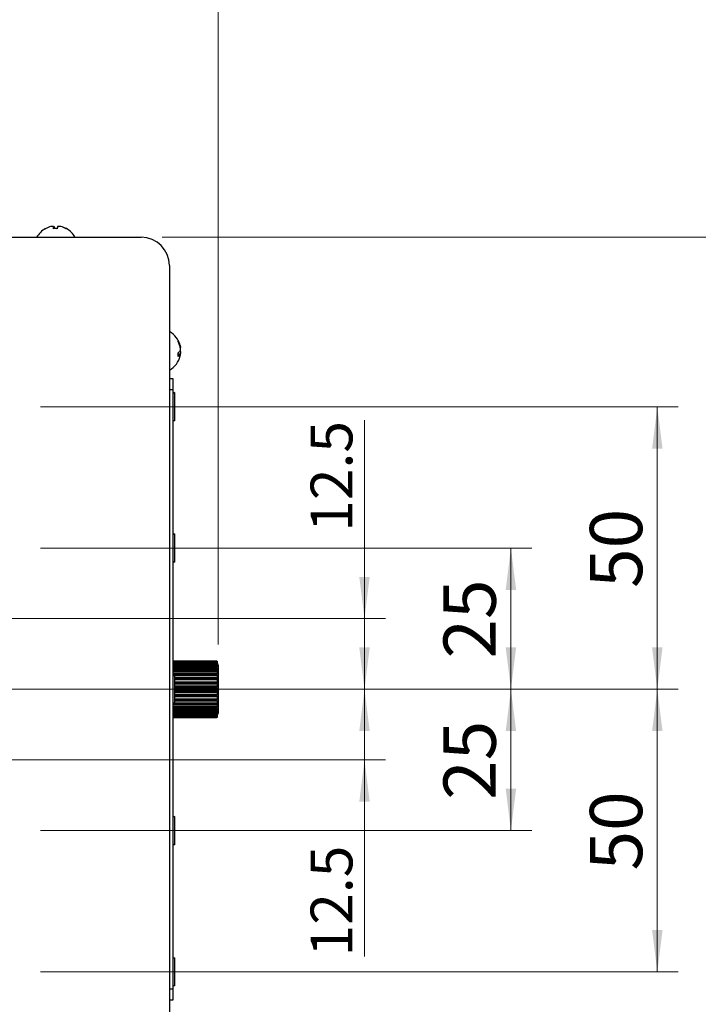
# Model space of a CAD drawing. Units: millimetres. Extents: x 5 to 289, y 4 to 204.
# Drawn here: x 88 to 121, y 90 to 137 of the extents above; entities that cross this region are included whole.
import ezdxf

# ---------------------------------------------------------------- set-up
doc = ezdxf.new("R2010")
doc.units = ezdxf.units.MM
doc.linetypes.add('CENTERX2', pattern=[20.32, 12.7, -2.54, 2.54, -2.54])
doc.layers.add('SLD-0', color=7, linetype='Continuous', lineweight=15)
doc.styles.add('SLDTEXTSTYLE0', font='TXT', dxfattribs={"width": 0.605})
doc.dimstyles.new('SLDDIMSTYLE0', dxfattribs={"dimtxt": 2, "dimasz": 2, "dimexe": 0, "dimexo": 0.0625, "dimgap": 0.5, "dimtad": 1, "dimlfac": 3.7, "dimrnd": 1e-09, "dimzin": 12, "dimdsep": 46, "dimtxsty": 'SLDTEXTSTYLE0', "dimsah": 1, "dimcen": 0.09, "dimadec": 0, "dimazin": 3, "dimtfac": 1, "dimtmove": 0, "dimatfit": 0, "dimfxl": 1, "dimfrac": 2, "dimtolj": 1, "dimtzin": 12, "dimarcsym": 0})
doc.dimstyles.new('SLDDIMSTYLE1', dxfattribs={"dimtxt": 2.5, "dimasz": 2, "dimexe": 0, "dimexo": 0.0625, "dimtad": 1, "dimlfac": 3.7, "dimrnd": 1e-09, "dimzin": 12, "dimdsep": 46, "dimtxsty": 'SLDTEXTSTYLE0', "dimsah": 1, "dimcen": 0.09, "dimadec": 0, "dimazin": 3, "dimtfac": 1, "dimtofl": 0, "dimtmove": 0, "dimatfit": 3, "dimfxl": 1, "dimfrac": 2, "dimtolj": 1, "dimtzin": 12, "dimarcsym": 0})
doc.dimstyles.new('SLDDIMSTYLE2', dxfattribs={"dimtxt": 2.5, "dimasz": 2, "dimexe": 0, "dimexo": 0.0625, "dimtad": 0, "dimtih": 1, "dimtoh": 1, "dimlfac": 3.7, "dimrnd": 1e-09, "dimzin": 12, "dimdsep": 46, "dimtxsty": 'SLDTEXTSTYLE0', "dimsah": 1, "dimcen": 0, "dimadec": 0, "dimazin": 3, "dimtfac": 1, "dimtofl": 0, "dimtmove": 0, "dimatfit": 3, "dimfxl": 1, "dimfrac": 2, "dimtolj": 1, "dimtzin": 12, "dimarcsym": 0})
doc.dimstyles.new('SLDDIMSTYLE3', dxfattribs={"dimtxt": 2.5, "dimasz": 2, "dimexe": 0, "dimexo": 0.0625, "dimtad": 1, "dimdec": 1, "dimlfac": 3.7, "dimrnd": 1e-09, "dimzin": 12, "dimdsep": 46, "dimtxsty": 'SLDTEXTSTYLE0', "dimsah": 1, "dimcen": 0.09, "dimadec": 0, "dimazin": 3, "dimtfac": 1, "dimtdec": 1, "dimtofl": 0, "dimtmove": 0, "dimatfit": 3, "dimfxl": 1, "dimfrac": 2, "dimtolj": 1, "dimtzin": 12, "dimarcsym": 0})

# ---------------------------------------------------------------- blocks, each defined once
blk = doc.blocks.new('_D_6')
at = {"layer": 'SLD-0', "color": 7}
for p, q in [((104.632, 108.02), (104.632, 117.521)), ((78.78, 108.02), (105.632, 108.02)), ((104.632, 108.02), (104.632, 104.641)), ((89.145, 104.641), (105.632, 104.641)), ((104.632, 104.641), (104.632, 101.641))]:
    blk.add_line(p, q, dxfattribs=at)
for points in [[(104.632, 108.02), (104.882, 110.02), (104.382, 110.02)], [(104.632, 104.641), (104.382, 102.641), (104.882, 102.641)]]:
    blk.add_solid(points, dxfattribs=at)
at = {"layer": 'SLD-0', "color": 7, "insert": (102.054, 112.174), "char_height": 2, "attachment_point": 1, "rotation": 90, "style": 'SLDTEXTSTYLE0'}
blk.add_mtext('12.5', dxfattribs=at)
blk = doc.blocks.new('_D_7')
at = {"layer": 'SLD-0', "color": 7}
for p, q in [((104.632, 104.641), (104.632, 107.641)), ((89.145, 104.641), (105.632, 104.641)), ((104.632, 104.641), (104.632, 101.263)), ((78.78, 101.263), (105.632, 101.263)), ((104.632, 101.263), (104.632, 91.862))]:
    blk.add_line(p, q, dxfattribs=at)
for points in [[(104.632, 104.641), (104.882, 106.641), (104.382, 106.641)], [(104.632, 101.263), (104.382, 99.263), (104.882, 99.263)]]:
    blk.add_solid(points, dxfattribs=at)
at = {"layer": 'SLD-0', "color": 7, "insert": (102.054, 91.862), "char_height": 2, "attachment_point": 1, "rotation": 90, "style": 'SLDTEXTSTYLE0'}
blk.add_mtext('12.5', dxfattribs=at)
blk = doc.blocks.new('_D_8')
at = {"layer": 'SLD-0', "color": 7}
for p, q in [((89.145, 104.641), (112.632, 104.641)), ((111.632, 104.641), (111.632, 97.884)), ((89.145, 97.884), (112.632, 97.884))]:
    blk.add_line(p, q, dxfattribs=at)
for points in [[(111.632, 104.641), (111.382, 102.641), (111.882, 102.641)], [(111.632, 97.884), (111.882, 99.884), (111.382, 99.884)]]:
    blk.add_solid(points, dxfattribs=at)
at = {"layer": 'SLD-0', "color": 7, "insert": (108.409, 99.353), "char_height": 2.5, "attachment_point": 1, "rotation": 90, "style": 'SLDTEXTSTYLE0'}
blk.add_mtext('25', dxfattribs=at)
blk = doc.blocks.new('_D_9')
at = {"layer": 'SLD-0', "color": 7}
for p, q in [((89.145, 111.398), (112.632, 111.398)), ((111.632, 104.641), (111.632, 111.398)), ((89.145, 104.641), (112.632, 104.641))]:
    blk.add_line(p, q, dxfattribs=at)
for points in [[(111.632, 111.398), (111.382, 109.398), (111.882, 109.398)], [(111.632, 104.641), (111.882, 106.641), (111.382, 106.641)]]:
    blk.add_solid(points, dxfattribs=at)
at = {"layer": 'SLD-0', "color": 7, "insert": (108.409, 106.11), "char_height": 2.5, "attachment_point": 1, "rotation": 90, "style": 'SLDTEXTSTYLE0'}
blk.add_mtext('25', dxfattribs=at)
blk = doc.blocks.new('_D_10')
at = {"layer": 'SLD-0', "color": 7}
for p, q in [((89.145, 118.155), (119.632, 118.155)), ((118.632, 104.641), (118.632, 118.155)), ((89.145, 104.641), (119.632, 104.641))]:
    blk.add_line(p, q, dxfattribs=at)
for points in [[(118.632, 118.155), (118.382, 116.155), (118.882, 116.155)], [(118.632, 104.641), (118.882, 106.641), (118.382, 106.641)]]:
    blk.add_solid(points, dxfattribs=at)
at = {"layer": 'SLD-0', "color": 7, "insert": (115.409, 109.488), "char_height": 2.5, "attachment_point": 1, "rotation": 90, "style": 'SLDTEXTSTYLE0'}
blk.add_mtext('50', dxfattribs=at)
blk = doc.blocks.new('_D_11')
at = {"layer": 'SLD-0', "color": 7}
for p, q in [((89.145, 104.641), (119.632, 104.641)), ((118.632, 104.641), (118.632, 91.128)), ((89.145, 91.128), (119.632, 91.128))]:
    blk.add_line(p, q, dxfattribs=at)
for points in [[(118.632, 104.641), (118.382, 102.641), (118.882, 102.641)], [(118.632, 91.128), (118.882, 93.128), (118.382, 93.128)]]:
    blk.add_solid(points, dxfattribs=at)
at = {"layer": 'SLD-0', "color": 7, "insert": (115.409, 95.975), "char_height": 2.5, "attachment_point": 1, "rotation": 90, "style": 'SLDTEXTSTYLE0'}
blk.add_mtext('50', dxfattribs=at)
blk = doc.blocks.new('_D_12')
at = {"layer": 'SLD-0', "color": 7}
for p, q in [((80.618, 90.475), (87.619, 64.344)), ((87.619, 64.344), (106.241, 64.344))]:
    blk.add_line(p, q, dxfattribs=at)
blk.add_solid([(80.618, 90.475), (80.894, 88.478), (81.377, 88.608)], dxfattribs=at)
at = {"layer": 'SLD-0', "color": 7, "char_height": 2.5, "attachment_point": 1, "style": 'SLDTEXTSTYLE0'}
for s, insert in [('25 HOLES,', (88.869, 71.404)), ('M6', (89.807, 67.567))]:
    blk.add_mtext(s, dxfattribs=dict(at, insert=insert))
blk = doc.blocks.new('_D_14')
at = {"layer": 'SLD-0', "color": 7}
for p, q in [((94.956, 126.263), (129.993, 126.263)), ((128.993, 126.263), (128.993, 48.884)), ((79.511, 48.884), (129.993, 48.884))]:
    blk.add_line(p, q, dxfattribs=at)
for points in [[(128.993, 126.263), (128.743, 124.263), (129.243, 124.263)], [(128.993, 48.884), (129.243, 50.884), (128.743, 50.884)]]:
    blk.add_solid(points, dxfattribs=at)
at = {"layer": 'SLD-0', "color": 7, "char_height": 2.5, "attachment_point": 1, "rotation": 90, "style": 'SLDTEXTSTYLE0'}
for s, insert in [('NOMINAL', (125.77, 79.751)), ('286.3', (121.933, 83.277))]:
    blk.add_mtext(s, dxfattribs=dict(at, insert=insert))
blk = doc.blocks.new('_D_15')
at = {"layer": 'SLD-0', "color": 7}
for p, q in [((17.929, 103.789), (17.929, 150.749)), ((97.632, 106.79), (97.632, 150.749)), ((17.929, 149.749), (97.632, 149.749))]:
    blk.add_line(p, q, dxfattribs=at)
for points in [[(17.929, 149.749), (19.929, 149.499), (19.929, 149.999)], [(97.632, 149.749), (95.632, 149.999), (95.632, 149.499)]]:
    blk.add_solid(points, dxfattribs=at)
at = {"layer": 'SLD-0', "color": 7, "char_height": 2.5, "attachment_point": 1, "style": 'SLDTEXTSTYLE0'}
for s, insert in [('294.9', (53.484, 156.808)), ('NOMINAL', (49.958, 152.971))]:
    blk.add_mtext(s, dxfattribs=dict(at, insert=insert))

msp = doc.modelspace()

# ---------------------------------------------------------------- linework, layer by layer
at = {"color": 8, "linetype": 'Continuous', "lineweight": 30}
for p, q in [((89.7674, 126.6735), (89.7674, 126.7736)), ((90.1098, 126.7736), (90.1098, 126.7711)), ((95.7984, 121.0788), (95.8183, 121.0788)), ((95.8183, 120.6576), (95.7214, 120.6576)), ((97.585, 105.9548), (97.5801, 105.9548)), ((95.4804, 105.2825), (95.4697, 105.2825)), ((97.585, 105.2825), (95.5399, 105.2825)), ((95.5399, 105.2009), (97.585, 105.2009)), ((97.5775, 105.1681), (95.5399, 105.1681)), ((95.5399, 105.1486), (97.5775, 105.1486)), ((97.585, 105.0935), (95.5399, 105.0935)), ((95.5399, 105.0063), (97.585, 105.0063)), ((97.5775, 104.9669), (95.5399, 104.9669)), ((95.5399, 104.9464), (97.5775, 104.9464)), ((97.585, 104.8934), (95.5399, 104.8934)), ((95.5399, 104.8028), (97.585, 104.8028)), ((97.5775, 104.7577), (95.5399, 104.7577)), ((95.5399, 104.7367), (97.5775, 104.7367)), ((97.585, 104.687), (95.5399, 104.687)), ((95.5399, 104.5954), (97.585, 104.5954)), ((97.5775, 104.5457), (95.5399, 104.5457)), ((95.5399, 104.5246), (97.5775, 104.5246)), ((97.585, 104.4796), (95.5399, 104.4796)), ((95.5399, 104.389), (97.585, 104.389)), ((97.5775, 104.336), (95.5399, 104.336)), ((95.5399, 104.3155), (97.5775, 104.3155)), ((97.585, 104.2761), (95.5399, 104.2761)), ((95.5399, 104.1889), (97.585, 104.1889)), ((97.5775, 104.1338), (95.5399, 104.1338)), ((95.5399, 104.1143), (97.5775, 104.1143)), ((95.4697, 103.9999), (95.4804, 103.9999)), ((97.585, 104.0815), (95.5399, 104.0815)), ((95.5399, 103.9999), (97.585, 103.9999)), ((97.58, 103.3276), (97.585, 103.3276))]:
    msp.add_line(p, q, dxfattribs=at)
at = {"color": 7, "linetype": 'Continuous', "lineweight": 30}
for p, q in [((89.7676, 126.6735), (89.7676, 126.775)), ((89.7938, 126.7736), (89.7938, 126.6754)), ((53.4156, 126.2628), (93.9561, 126.2628)), ((95.3075, 124.9115), (95.3075, 84.3709)), ((95.8268, 120.6672), (95.7212, 120.6672)), ((95.3075, 119.5061), (95.4697, 119.5061)), ((95.4697, 119.5061), (95.4697, 118.9655)), ((95.4697, 118.9655), (95.3075, 118.9655)), ((95.4697, 118.9655), (95.4697, 90.3169)), ((95.5399, 118.8304), (95.4697, 118.7898)), ((95.5399, 118.8304), (95.5399, 117.479)), ((95.4697, 117.5196), (95.5399, 117.479)), ((95.5399, 112.0736), (95.4697, 112.0331)), ((95.5399, 112.0736), (95.5399, 110.7223)), ((95.4697, 110.7628), (95.5399, 110.7223)), ((97.5777, 105.9893), (95.4697, 105.9893)), ((97.5775, 105.9892), (95.4697, 105.9892)), ((95.4697, 105.9875), (97.5775, 105.9875)), ((97.5775, 105.9892), (97.5775, 105.9875)), ((97.5775, 105.9892), (97.5777, 105.9888)), ((97.578, 105.959), (95.4697, 105.959)), ((97.5775, 105.9576), (95.4697, 105.9576)), ((95.4697, 105.9527), (97.5775, 105.9527)), ((97.585, 105.9133), (95.4697, 105.9133)), ((97.5786, 105.8976), (95.4697, 105.8976)), ((97.5775, 105.8937), (95.4697, 105.8937)), ((95.4697, 105.8856), (97.5775, 105.8856)), ((97.585, 105.8405), (95.4697, 105.8405)), ((97.5796, 105.8066), (95.4697, 105.8066)), ((97.5775, 105.7989), (95.4697, 105.7989)), ((95.4697, 105.7879), (97.5775, 105.7879)), ((97.585, 105.7382), (95.4697, 105.7382)), ((97.5808, 105.6883), (95.4697, 105.6883)), ((97.5775, 105.6756), (95.4697, 105.6756)), ((95.4697, 105.6619), (97.5775, 105.6619)), ((97.585, 105.6089), (95.4697, 105.6089)), ((97.5825, 105.5455), (95.4697, 105.5455)), ((97.5775, 105.5268), (95.4697, 105.5268)), ((95.4697, 105.5108), (97.5775, 105.5108)), ((97.5775, 105.9576), (97.578, 105.9584)), ((97.5775, 105.9576), (97.5775, 105.9527)), ((97.5775, 105.8937), (97.5775, 105.8856)), ((97.5775, 105.7989), (97.5775, 105.7879)), ((97.5775, 105.6756), (97.5775, 105.6619)), ((97.5775, 105.5268), (97.5775, 105.5108)), ((97.5837, 105.6861), (97.585, 105.6843)), ((97.5837, 105.545), (97.585, 105.5441)), ((97.6318, 105.7898), (97.592, 105.9385)), ((97.6318, 105.7898), (97.6318, 103.4925)), ((97.585, 105.4557), (95.4697, 105.4557)), ((97.5841, 105.3817), (95.4697, 105.3817)), ((97.5775, 105.3563), (95.4697, 105.3563)), ((95.4697, 105.3383), (97.5775, 105.3383)), ((95.5399, 105.3169), (95.4697, 105.2763)), ((95.5399, 105.3169), (95.5399, 103.9655)), ((97.5775, 105.3563), (97.5775, 105.3383)), ((97.5775, 105.1681), (97.5775, 105.1486)), ((97.5775, 104.9669), (97.5775, 104.9464)), ((97.5775, 104.7577), (97.5775, 104.7367)), ((97.5775, 104.5457), (97.5775, 104.5246)), ((97.5775, 104.336), (97.5775, 104.3155)), ((97.5775, 104.1338), (97.5775, 104.1143)), ((95.4697, 104.0061), (95.5399, 103.9655)), ((97.5775, 103.9441), (95.4697, 103.9441)), ((95.4697, 103.9261), (97.5775, 103.9261)), ((95.4697, 103.9007), (97.5842, 103.9007)), ((95.4697, 103.8266), (97.585, 103.8266)), ((97.5775, 103.7716), (95.4697, 103.7716)), ((95.4697, 103.7556), (97.5775, 103.7556)), ((95.4697, 103.7369), (97.5824, 103.7369)), ((95.4697, 103.6735), (97.585, 103.6735)), ((97.5775, 103.6205), (95.4697, 103.6205)), ((97.5775, 103.9441), (97.5775, 103.9261)), ((97.5775, 103.7716), (97.5775, 103.7556)), ((97.5775, 103.6205), (97.5775, 103.6068)), ((95.4697, 103.6068), (97.5775, 103.6068)), ((95.4697, 103.5941), (97.5809, 103.5941)), ((95.4697, 103.5442), (97.585, 103.5442)), ((97.5775, 103.4945), (95.4697, 103.4945)), ((95.4697, 103.4835), (97.5775, 103.4835)), ((95.4697, 103.4758), (97.5797, 103.4758)), ((95.4697, 103.4419), (97.585, 103.4419)), ((97.5775, 103.3968), (95.4697, 103.3968)), ((95.4697, 103.3887), (97.5775, 103.3887)), ((95.4697, 103.3848), (97.5786, 103.3848)), ((95.4697, 103.3691), (97.585, 103.3691)), ((97.5775, 103.3297), (95.4697, 103.3297)), ((95.4697, 103.3248), (97.5775, 103.3248)), ((95.4697, 103.3234), (97.5781, 103.3234)), ((97.5775, 103.2949), (95.4697, 103.2949)), ((95.4697, 103.2932), (97.5775, 103.2932)), ((95.4697, 103.2931), (97.5775, 103.2931)), ((97.5775, 103.4945), (97.5775, 103.4835)), ((97.5775, 103.3968), (97.5775, 103.3887)), ((97.5775, 103.3297), (97.5775, 103.3248)), ((97.5775, 103.2949), (97.5775, 103.2932)), ((97.592, 103.3439), (97.6318, 103.4925)), ((95.5399, 98.5601), (95.4697, 98.5196)), ((95.5399, 98.5601), (95.5399, 97.2088)), ((95.4697, 97.2493), (95.5399, 97.2088)), ((95.5399, 91.8034), (95.4697, 91.7628)), ((95.5399, 91.8034), (95.5399, 90.452)), ((95.4697, 90.4925), (95.5399, 90.452)), ((95.3075, 90.3169), (95.4697, 90.3169)), ((95.4697, 90.3169), (95.4697, 89.7763)), ((95.4697, 89.7763), (95.3075, 89.7763))]:
    msp.add_line(p, q, dxfattribs=at)
at = {"color": 7, "linetype": 'Continuous', "lineweight": 30, "flags": 128}
for points in [[(89.3704, 126.672), (89.3718, 126.6741), (89.3732, 126.6756), (89.3745, 126.6766), (89.3759, 126.6769), (89.3773, 126.6766), (89.378, 126.6761)], [(90.3759, 126.6764), (90.3756, 126.6766), (90.3742, 126.6769), (90.3729, 126.6766), (90.3715, 126.6756), (90.3701, 126.6741), (90.3688, 126.672)]]:
    msp.add_lwpolyline(points, dxfattribs=at)
at = {"color": 7, "linetype": 'Continuous', "lineweight": 30}
for centre, radius, start, end in [((89.8698, 125.7548), 1.0443, 102.69535, 118.56399), ((90.5431, 126.6029), 0.7943, 167.58998, 175.00817), ((89.0168, 126.6027), 0.7956, 4.99813, 12.40371), ((90.7333, 126.6027), 0.7956, 167.59629, 175.00187), ((89.8695, 125.7548), 1.0443, 61.43601, 77.30465), ((89.8803, 125.7548), 1.0443, 61.43601, 77.30465), ((89.8751, 125.752), 1.0514, 118.4484, 150.93109), ((89.8463, 125.7549), 0.9219, 84.12053, 95.87947), ((89.9038, 125.759), 0.9178, 87.66886, 91.79717), ((89.8751, 125.752), 1.0514, 29.06891, 61.5516), ((93.9561, 124.9115), 1.3514, 0, 90), ((94.7967, 120.8304), 1.0514, 14.10064, 60.93109), ((94.9131, 120.8589), 0.9315, 13.65789, 30.3816), ((95.5929, 121.295), 0.1286, 344.23596, 15.76404), ((94.9131, 120.789), 0.9315, 13.65812, 30.38153), ((94.7967, 120.8304), 1.0514, 299.06891, 346.65149), ((95.5338, 121.0213), 0.3409, 302.44151, 326.5554), ((94.9223, 120.6457), 0.7992, 353.68511, 6.31489), ((95.5338, 120.8455), 0.3409, 302.44151, 326.5554)]:
    msp.add_arc(centre, radius, start, end, dxfattribs=at)
for points, knots in [([(89.7674, 126.7736), (89.7669, 126.7766), (89.7658, 126.7826), (89.7458, 126.7865), (89.7148, 126.7859), (89.6778, 126.7814), (89.652, 126.776), (89.6403, 126.7736)], [0, 0, 0, 0, 0.2108363, 0.4219133, 0.6276297, 0.8308573, 1, 1, 1, 1]), ([(90.099, 126.7736), (90.0842, 126.7766), (90.0545, 126.7826), (90.0133, 126.7865), (89.9812, 126.7859), (89.9613, 126.7814), (89.9579, 126.776), (89.9563, 126.7736)], [0, 0, 0, 0, 0.2108284, 0.4219218, 0.6276297, 0.8308632, 1, 1, 1, 1]), ([(95.8183, 121.0788), (95.8213, 121.0656), (95.8273, 121.0391), (95.8311, 121.0106), (95.831, 120.9949), (95.828, 120.9951), (95.8268, 120.9952)], [0, 0, 0, 0, 0.2782687, 0.5568655, 0.8283826, 1, 1, 1, 1]), ([(95.8183, 120.8335), (95.8212, 120.8402), (95.8272, 120.8537), (95.8312, 120.8892), (95.8306, 120.9309), (95.8261, 120.9728), (95.8207, 120.9976), (95.8183, 121.0089)], [0, 0, 0, 0, 0.2108344, 0.4219154, 0.6276294, 0.830863, 1, 1, 1, 1]), ([(95.8183, 120.8273), (95.8212, 120.8206), (95.8272, 120.8071), (95.8312, 120.7716), (95.8306, 120.73), (95.8268, 120.6934), (95.8226, 120.6735), (95.8213, 120.6672)], [0, 0, 0, 0, 0.2280891, 0.4564449, 0.6789994, 0.8988604, 1, 1, 1, 1]), ([(95.8183, 120.582), (95.8212, 120.5952), (95.8272, 120.6216), (95.8312, 120.6505), (95.8306, 120.6666), (95.8261, 120.6689), (95.8207, 120.6612), (95.8183, 120.6576)], [0, 0, 0, 0, 0.21083667, 0.42191796, 0.62763362, 0.83086276, 1, 1, 1, 1]), ([(97.585, 105.9548), (97.5836, 105.9601), (97.581, 105.9708), (97.5784, 105.9821), (97.5775, 105.9866), (97.5775, 105.9874), (97.5775, 105.9875)], [0, 0, 0, 0, 0.3136453, 0.6286097, 0.9361862, 1, 1, 1, 1]), ([(97.5782, 105.9875), (97.5789, 105.9855), (97.5801, 105.9814), (97.5828, 105.9717), (97.5846, 105.9654), (97.585, 105.9639)], [0, 0, 0, 0, 0.4296228, 0.8650338, 1, 1, 1, 1]), ([(97.585, 105.9133), (97.5836, 105.9191), (97.581, 105.9305), (97.5784, 105.944), (97.5775, 105.9505), (97.5775, 105.9524), (97.5775, 105.9527)], [0, 0, 0, 0, 0.3136958, 0.6286713, 0.9362216, 1, 1, 1, 1]), ([(97.5775, 105.8937), (97.5775, 105.8958), (97.5776, 105.8983), (97.5785, 105.8974), (97.5786, 105.8972)], [0, 0, 0, 0, 0.8518569, 1, 1, 1, 1]), ([(97.585, 105.8405), (97.5836, 105.8465), (97.581, 105.8585), (97.5784, 105.8738), (97.5775, 105.8821), (97.5775, 105.8851), (97.5775, 105.8856)], [0, 0, 0, 0, 0.3137185, 0.6287043, 0.9362673, 1, 1, 1, 1]), ([(97.5775, 105.7989), (97.5776, 105.8015), (97.5779, 105.8066), (97.5802, 105.8072), (97.5828, 105.8035), (97.5845, 105.7998), (97.585, 105.7989)], [0, 0, 0, 0, 0.2998341, 0.6005821, 0.9053536, 1, 1, 1, 1]), ([(97.585, 105.7382), (97.5836, 105.7443), (97.581, 105.7565), (97.5784, 105.7733), (97.5775, 105.7832), (97.5775, 105.7872), (97.5775, 105.7879)], [0, 0, 0, 0, 0.3137194, 0.6286884, 0.9362476, 1, 1, 1, 1]), ([(97.5775, 105.6756), (97.5777, 105.6789), (97.578, 105.6854), (97.5794, 105.6889), (97.5807, 105.688), (97.5808, 105.6879)], [0, 0, 0, 0, 0.4670277, 0.9357017, 1, 1, 1, 1]), ([(97.585, 105.6089), (97.5836, 105.6149), (97.581, 105.627), (97.5784, 105.6449), (97.5775, 105.6561), (97.5775, 105.661), (97.5775, 105.6619)], [0, 0, 0, 0, 0.3137009, 0.6286819, 0.9362431, 1, 1, 1, 1]), ([(97.5775, 105.5268), (97.5777, 105.5309), (97.578, 105.539), (97.5798, 105.545), (97.5817, 105.5448), (97.5825, 105.5448)], [0, 0, 0, 0, 0.3802128, 0.7617783, 1, 1, 1, 1]), ([(97.585, 105.4557), (97.5836, 105.4616), (97.581, 105.4732), (97.5784, 105.4918), (97.5775, 105.5041), (97.5775, 105.5098), (97.5775, 105.5108)], [0, 0, 0, 0, 0.3136559, 0.6286283, 0.9361944, 1, 1, 1, 1]), ([(97.5782, 105.9588), (97.5789, 105.9576), (97.5801, 105.9553), (97.5828, 105.9474), (97.5846, 105.9418), (97.585, 105.9404)], [0, 0, 0, 0, 0.4296203, 0.8650058, 1, 1, 1, 1]), ([(97.5804, 105.8957), (97.5814, 105.8936), (97.5828, 105.8909), (97.5845, 105.8861), (97.585, 105.885)], [0, 0, 0, 0, 0.7632374, 1, 1, 1, 1]), ([(97.592, 105.9385), (97.5918, 105.9391), (97.5915, 105.9402), (97.5891, 105.9488), (97.5866, 105.9578), (97.5851, 105.9633), (97.585, 105.9639)], [0, 0, 0, 0, 0.3166512, 0.6353886, 0.961171, 1, 1, 1, 1]), ([(97.585, 105.9548), (97.5863, 105.9495), (97.5889, 105.9388), (97.5914, 105.9275), (97.5923, 105.9216), (97.5915, 105.9217), (97.5891, 105.9274), (97.5866, 105.9351), (97.5851, 105.9399), (97.585, 105.9404)], [0, 0, 0, 0, 0.1672253, 0.3351735, 0.4987388, 0.6583076, 0.8176964, 0.9806223, 1, 1, 1, 1]), ([(97.585, 105.9133), (97.5863, 105.9076), (97.5889, 105.8962), (97.5914, 105.8827), (97.5923, 105.8741), (97.5915, 105.8714), (97.5891, 105.8745), (97.5866, 105.8804), (97.5851, 105.8846), (97.585, 105.885)], [0, 0, 0, 0, 0.1672508, 0.3352017, 0.4987581, 0.6583229, 0.8177204, 0.9806428, 1, 1, 1, 1]), ([(97.585, 105.8405), (97.5863, 105.8346), (97.5889, 105.8227), (97.5914, 105.8073), (97.5923, 105.7963), (97.5915, 105.7908), (97.5891, 105.7911), (97.5866, 105.7953), (97.5851, 105.7986), (97.585, 105.7989)], [0, 0, 0, 0, 0.1672664, 0.335213, 0.4987733, 0.658335, 0.8177341, 0.9806662, 1, 1, 1, 1]), ([(97.585, 105.7382), (97.5863, 105.7322), (97.5889, 105.7201), (97.5914, 105.7032), (97.5923, 105.6901), (97.5915, 105.682), (97.5891, 105.6795), (97.5866, 105.6817), (97.5851, 105.6841), (97.585, 105.6843)], [0, 0, 0, 0, 0.1672657, 0.3352121, 0.4987746, 0.6583382, 0.8177327, 0.9806715, 1, 1, 1, 1]), ([(97.585, 105.6089), (97.5863, 105.6029), (97.5889, 105.5909), (97.5914, 105.573), (97.5923, 105.558), (97.5915, 105.5475), (97.5891, 105.5422), (97.5866, 105.5425), (97.5851, 105.5439), (97.585, 105.5441)], [0, 0, 0, 0, 0.1672546, 0.3352014, 0.4987615, 0.6583282, 0.8177197, 0.9806477, 1, 1, 1, 1]), ([(97.5775, 105.3563), (97.5776, 105.361), (97.5779, 105.3704), (97.5802, 105.3792), (97.5828, 105.3819), (97.5845, 105.3816), (97.585, 105.3816)], [0, 0, 0, 0, 0.2998191, 0.6005672, 0.9053557, 1, 1, 1, 1]), ([(97.585, 105.2825), (97.5836, 105.288), (97.581, 105.299), (97.5784, 105.3177), (97.5776, 105.3308), (97.5775, 105.3372), (97.5775, 105.3383)], [0, 0, 0, 0, 0.3135769, 0.6285488, 0.9361191, 1, 1, 1, 1]), ([(97.5775, 105.1681), (97.5776, 105.1733), (97.5779, 105.1838), (97.5802, 105.1949), (97.5828, 105.1997), (97.5846, 105.2006), (97.585, 105.2009)], [0, 0, 0, 0, 0.2999059, 0.6006471, 0.9054535, 1, 1, 1, 1]), ([(97.585, 105.0935), (97.5836, 105.0985), (97.581, 105.1086), (97.5784, 105.127), (97.5776, 105.1406), (97.5775, 105.1474), (97.5775, 105.1486)], [0, 0, 0, 0, 0.3134567, 0.6284279, 0.9359945, 1, 1, 1, 1]), ([(97.585, 105.4557), (97.5863, 105.4499), (97.5889, 105.4383), (97.5914, 105.4198), (97.5923, 105.4034), (97.5915, 105.3907), (97.5891, 105.3828), (97.5866, 105.3812), (97.5851, 105.3815), (97.585, 105.3816)], [0, 0, 0, 0, 0.1672289, 0.3351744, 0.4987349, 0.658307, 0.8177019, 0.9806267, 1, 1, 1, 1]), ([(97.585, 105.2825), (97.5863, 105.2771), (97.5889, 105.2661), (97.5914, 105.2475), (97.5923, 105.23), (97.5915, 105.2154), (97.5891, 105.2052), (97.5866, 105.2016), (97.5851, 105.2009), (97.585, 105.2009)], [0, 0, 0, 0, 0.1671897, 0.3351334, 0.4986977, 0.6582654, 0.8176598, 0.9805898, 1, 1, 1, 1]), ([(97.585, 105.0935), (97.5863, 105.0885), (97.5889, 105.0786), (97.5914, 105.0602), (97.5923, 105.0421), (97.5915, 105.026), (97.5891, 105.0136), (97.5866, 105.0082), (97.5851, 105.0065), (97.585, 105.0063)], [0, 0, 0, 0, 0.1671169, 0.3350678, 0.4986338, 0.6582097, 0.8176012, 0.9805271, 1, 1, 1, 1]), ([(97.5775, 104.9669), (97.5776, 104.9725), (97.5779, 104.9838), (97.5802, 104.997), (97.5828, 105.0038), (97.5846, 105.0058), (97.585, 105.0063)], [0, 0, 0, 0, 0.2999508, 0.6007054, 0.9054962, 1, 1, 1, 1]), ([(97.585, 104.8934), (97.5836, 104.8978), (97.581, 104.9066), (97.5784, 104.9243), (97.5776, 104.938), (97.5775, 104.9452), (97.5775, 104.9464)], [0, 0, 0, 0, 0.3134388, 0.6284128, 0.9359815, 1, 1, 1, 1]), ([(97.5775, 104.7577), (97.5776, 104.7636), (97.5779, 104.7753), (97.5802, 104.7903), (97.5828, 104.7989), (97.5846, 104.8021), (97.585, 104.8028)], [0, 0, 0, 0, 0.29997728, 0.60072485, 0.90552344, 1, 1, 1, 1]), ([(97.585, 104.687), (97.5836, 104.6907), (97.581, 104.6981), (97.5784, 104.7147), (97.5776, 104.7282), (97.5775, 104.7354), (97.5775, 104.7367)], [0, 0, 0, 0, 0.3135666, 0.6285367, 0.9361063, 1, 1, 1, 1]), ([(97.5775, 104.5457), (97.5776, 104.5516), (97.5779, 104.5636), (97.5802, 104.5799), (97.5828, 104.5901), (97.5846, 104.5944), (97.585, 104.5954)], [0, 0, 0, 0, 0.29998096, 0.60073108, 0.90552314, 1, 1, 1, 1]), ([(97.585, 104.8934), (97.5863, 104.889), (97.5889, 104.8802), (97.5914, 104.8626), (97.5923, 104.8443), (97.5915, 104.8271), (97.5891, 104.8129), (97.5866, 104.8057), (97.5851, 104.8031), (97.585, 104.8028)], [0, 0, 0, 0, 0.16701835, 0.33496951, 0.49853839, 0.65810872, 0.81750461, 0.98042651, 1, 1, 1, 1]), ([(97.585, 104.687), (97.5863, 104.6834), (97.5889, 104.676), (97.5914, 104.6595), (97.5923, 104.6415), (97.5915, 104.6237), (97.5891, 104.6079), (97.5866, 104.5993), (97.5851, 104.5957), (97.585, 104.5954)], [0, 0, 0, 0, 0.16718565, 0.33513028, 0.49869307, 0.65826133, 0.81765446, 0.98058013, 1, 1, 1, 1]), ([(97.585, 104.4796), (97.5836, 104.4825), (97.581, 104.4883), (97.5784, 104.5032), (97.5775, 104.5162), (97.5775, 104.5234), (97.5775, 104.5246)], [0, 0, 0, 0, 0.3136526, 0.6286169, 0.9361869, 1, 1, 1, 1]), ([(97.5775, 104.336), (97.5776, 104.3419), (97.5779, 104.3537), (97.5802, 104.3711), (97.5828, 104.3826), (97.5846, 104.3878), (97.585, 104.389)], [0, 0, 0, 0, 0.2999586, 0.6007121, 0.905502, 1, 1, 1, 1]), ([(97.585, 104.2761), (97.5836, 104.2781), (97.581, 104.2822), (97.5784, 104.2951), (97.5775, 104.3072), (97.5775, 104.3143), (97.5775, 104.3155)], [0, 0, 0, 0, 0.313697, 0.6286754, 0.936234, 1, 1, 1, 1]), ([(97.5775, 104.1338), (97.5776, 104.1395), (97.5779, 104.1509), (97.5802, 104.1689), (97.5828, 104.1814), (97.5846, 104.1874), (97.585, 104.1889)], [0, 0, 0, 0, 0.29991054, 0.6006592, 0.90545279, 1, 1, 1, 1]), ([(97.585, 104.0815), (97.5836, 104.0827), (97.581, 104.0849), (97.5784, 104.0956), (97.5775, 104.1065), (97.5775, 104.1132), (97.5775, 104.1143)], [0, 0, 0, 0, 0.313716, 0.6286949, 0.936261, 1, 1, 1, 1]), ([(97.585, 104.4796), (97.5863, 104.4767), (97.5889, 104.4709), (97.5914, 104.456), (97.5923, 104.4387), (97.5915, 104.4206), (97.5891, 104.4038), (97.5866, 104.3938), (97.5851, 104.3895), (97.585, 104.389)], [0, 0, 0, 0, 0.1672217, 0.33517, 0.4987318, 0.6583007, 0.8176915, 0.9806183, 1, 1, 1, 1]), ([(97.585, 104.2761), (97.5863, 104.274), (97.5889, 104.27), (97.5914, 104.2571), (97.5923, 104.2409), (97.5915, 104.2231), (97.5891, 104.2055), (97.5866, 104.1944), (97.5851, 104.1894), (97.585, 104.1889)], [0, 0, 0, 0, 0.1672547, 0.3352029, 0.4987601, 0.6583294, 0.8177237, 0.9806489, 1, 1, 1, 1]), ([(97.5775, 103.9441), (97.5776, 103.9495), (97.5779, 103.9602), (97.5802, 103.9783), (97.5828, 103.9916), (97.5845, 103.9983), (97.585, 103.9999)], [0, 0, 0, 0, 0.29982978, 0.60057747, 0.90535495, 1, 1, 1, 1]), ([(97.585, 103.9008), (97.5836, 103.901), (97.581, 103.9013), (97.5784, 103.9095), (97.5775, 103.919), (97.5775, 103.9251), (97.5775, 103.9261)], [0, 0, 0, 0, 0.31371527, 0.62869238, 0.93625609, 1, 1, 1, 1]), ([(97.5775, 103.7716), (97.5776, 103.7765), (97.5779, 103.7863), (97.5802, 103.8041), (97.5828, 103.8178), (97.5845, 103.8249), (97.585, 103.8266)], [0, 0, 0, 0, 0.2996924, 0.600433, 0.9052242, 1, 1, 1, 1]), ([(97.5824, 103.7376), (97.582, 103.7374), (97.5803, 103.7366), (97.5784, 103.7416), (97.5775, 103.7492), (97.5775, 103.7546), (97.5775, 103.7556)], [0, 0, 0, 0, 0.1291974, 0.5288607, 0.9191066, 1, 1, 1, 1]), ([(97.5775, 103.6205), (97.5776, 103.6248), (97.5779, 103.6334), (97.5802, 103.6505), (97.5828, 103.6642), (97.5845, 103.6717), (97.585, 103.6735)], [0, 0, 0, 0, 0.2996823, 0.60042, 0.9052127, 1, 1, 1, 1]), ([(97.585, 104.0815), (97.5863, 104.0804), (97.5889, 104.0782), (97.5914, 104.0676), (97.5923, 104.0529), (97.5915, 104.0358), (97.5891, 104.0179), (97.5866, 104.0061), (97.5851, 104.0005), (97.585, 103.9999)], [0, 0, 0, 0, 0.1672666, 0.3352106, 0.4987723, 0.6583406, 0.8177341, 0.9806661, 1, 1, 1, 1]), ([(97.585, 103.9008), (97.5863, 103.9007), (97.5889, 103.9003), (97.5914, 103.8922), (97.5923, 103.8795), (97.5915, 103.8634), (97.5891, 103.8457), (97.5866, 103.8334), (97.5851, 103.8273), (97.585, 103.8266)], [0, 0, 0, 0, 0.1672645, 0.3352128, 0.4987705, 0.6583415, 0.8177341, 0.980667, 1, 1, 1, 1]), ([(97.585, 103.7383), (97.5863, 103.7391), (97.5889, 103.7407), (97.5914, 103.7353), (97.5923, 103.7248), (97.5915, 103.7101), (97.5891, 103.6931), (97.5866, 103.6805), (97.5851, 103.6742), (97.585, 103.6735)], [0, 0, 0, 0, 0.1672533, 0.3351993, 0.498757, 0.6583293, 0.817723, 0.9806491, 1, 1, 1, 1]), ([(97.585, 103.5981), (97.5836, 103.5963), (97.581, 103.5929), (97.5784, 103.5955), (97.5775, 103.6014), (97.5775, 103.606), (97.5775, 103.6068)], [0, 0, 0, 0, 0.3136606, 0.6286213, 0.9361876, 1, 1, 1, 1]), ([(97.5775, 103.4945), (97.5776, 103.4981), (97.5779, 103.5054), (97.5802, 103.5212), (97.5828, 103.5347), (97.5845, 103.5424), (97.585, 103.5442)], [0, 0, 0, 0, 0.2998183, 0.6005643, 0.9053457, 1, 1, 1, 1]), ([(97.585, 103.4835), (97.5836, 103.4809), (97.581, 103.4756), (97.5784, 103.4753), (97.5776, 103.4793), (97.5775, 103.4829), (97.5775, 103.4835)], [0, 0, 0, 0, 0.313574, 0.6285566, 0.9361186, 1, 1, 1, 1]), ([(97.5775, 103.3968), (97.5776, 103.3996), (97.5779, 103.4053), (97.5802, 103.4196), (97.5828, 103.4325), (97.5846, 103.4401), (97.585, 103.4419)], [0, 0, 0, 0, 0.2999012, 0.6006542, 0.9054459, 1, 1, 1, 1]), ([(97.585, 103.3974), (97.5836, 103.394), (97.581, 103.3871), (97.5784, 103.3838), (97.5776, 103.3857), (97.5775, 103.3883), (97.5775, 103.3887)], [0, 0, 0, 0, 0.31345433, 0.62842883, 0.93600321, 1, 1, 1, 1]), ([(97.5775, 103.3297), (97.5776, 103.3317), (97.5779, 103.3356), (97.5802, 103.348), (97.5828, 103.36), (97.5846, 103.3673), (97.585, 103.3691)], [0, 0, 0, 0, 0.2999602, 0.6007084, 0.9055017, 1, 1, 1, 1]), ([(97.5775, 103.2949), (97.5776, 103.296), (97.5779, 103.2981), (97.5802, 103.3083), (97.5828, 103.319), (97.5846, 103.326), (97.585, 103.3276)], [0, 0, 0, 0, 0.2999745, 0.6007304, 0.9055198, 1, 1, 1, 1]), ([(97.5781, 103.3241), (97.5778, 103.3239), (97.5775, 103.3236), (97.5775, 103.3245), (97.5775, 103.3248)], [0, 0, 0, 0, 0.6932346, 1, 1, 1, 1]), ([(97.585, 103.3185), (97.5836, 103.3137), (97.581, 103.304), (97.5784, 103.2952), (97.5776, 103.2928), (97.5775, 103.2932), (97.5775, 103.2932)], [0, 0, 0, 0, 0.31356705, 0.62855264, 0.93611496, 1, 1, 1, 1]), ([(97.585, 103.3419), (97.5836, 103.3377), (97.5809, 103.3292), (97.5794, 103.3259), (97.5786, 103.3242)], [0, 0, 0, 0, 0.4987736, 1, 1, 1, 1]), ([(97.585, 103.5981), (97.5863, 103.5998), (97.5889, 103.6032), (97.5914, 103.6007), (97.5923, 103.5926), (97.5915, 103.5798), (97.5891, 103.5638), (97.5866, 103.5514), (97.5851, 103.5449), (97.585, 103.5442)], [0, 0, 0, 0, 0.1672271, 0.335178, 0.4987347, 0.6583067, 0.817699, 0.9806266, 1, 1, 1, 1]), ([(97.585, 103.4835), (97.5863, 103.4861), (97.5889, 103.4913), (97.5914, 103.4917), (97.5923, 103.4863), (97.5915, 103.4756), (97.5891, 103.4611), (97.5866, 103.449), (97.5851, 103.4425), (97.585, 103.4419)], [0, 0, 0, 0, 0.1671942, 0.3351343, 0.4987017, 0.6582712, 0.8176637, 0.9805867, 1, 1, 1, 1]), ([(97.585, 103.3974), (97.5863, 103.4008), (97.5889, 103.4077), (97.5914, 103.411), (97.5923, 103.4084), (97.5915, 103.4002), (97.5891, 103.3874), (97.5866, 103.376), (97.5851, 103.3697), (97.585, 103.3691)], [0, 0, 0, 0, 0.1671205, 0.3350742, 0.4986366, 0.6582074, 0.8176009, 0.9805261, 1, 1, 1, 1]), ([(97.585, 103.3419), (97.5863, 103.3461), (97.5889, 103.3544), (97.5914, 103.3606), (97.5923, 103.3609), (97.5915, 103.3553), (97.5891, 103.3446), (97.5866, 103.3342), (97.5851, 103.3282), (97.585, 103.3276)], [0, 0, 0, 0, 0.1670153, 0.3349664, 0.49854, 0.6581077, 0.8174963, 0.9804217, 1, 1, 1, 1]), ([(97.585, 103.3185), (97.5863, 103.3233), (97.5889, 103.333), (97.5913, 103.3413), (97.5922, 103.3449), (97.592, 103.3439), (97.592, 103.3439)], [0, 0, 0, 0, 0.334435, 0.6703977, 0.9975888, 1, 1, 1, 1])]:
    msp.add_open_spline(points, degree=3, knots=knots, dxfattribs=at)
at = {"layer": 'SLD-0', "color": 7, "linetype": 'CENTERX2', "lineweight": 0}
msp.add_line((98.2966, 104.6412), (51.2534, 104.6412), dxfattribs=at)

# ---------------------------------------------------------------- dimensions: what is measured, and where the dimension line sits
at = {"layer": 'SLD-0', "color": 7}
dim = msp.add_linear_dim(base=(97.6318, 149.7488), p1=(17.9291, 102.7888), p2=(97.6318, 105.7898), text='<>\\PNOMINAL', dimstyle='SLDDIMSTYLE1', dxfattribs=at)
dim.commit()
dim.dimension.update_dxf_attribs({"geometry": '_D_15', "text_midpoint": (57.7805, 149.7488), "dimtype": 160})
dim = msp.add_linear_dim(base=(128.9927, 48.8844), p1=(93.9561, 126.2628), p2=(78.5113, 48.8844), angle=90, text='<>\\PNOMINAL', dimstyle='SLDDIMSTYLE3', dxfattribs=at)
dim.commit()
dim.dimension.update_dxf_attribs({"geometry": '_D_14', "text_midpoint": (128.9927, 87.5736), "dimtype": 160})
for base, p1, p2, dimstyle, picture, middle in [((118.6318, 118.1547), (88.1453, 104.6412), (88.1453, 118.1547), 'SLDDIMSTYLE1', '_D_10', (118.6318, 111.398)), ((104.6318, 104.6412), (77.7805, 108.0196), (88.1453, 104.6412), 'SLDDIMSTYLE0', '_D_6', (104.6318, 114.8472)), ((111.6318, 111.398), (88.1453, 104.6412), (88.1453, 111.398), 'SLDDIMSTYLE1', '_D_9', (111.6318, 108.0196)), ((104.6318, 101.2628), (88.1453, 104.6412), (77.7805, 101.2628), 'SLDDIMSTYLE0', '_D_7', (104.6318, 94.5355)), ((111.6318, 97.8844), (88.1453, 104.6412), (88.1453, 97.8844), 'SLDDIMSTYLE1', '_D_8', (111.6318, 101.2628)), ((118.6318, 91.1277), (88.1453, 104.6412), (88.1453, 91.1277), 'SLDDIMSTYLE1', '_D_11', (118.6318, 97.8844))]:
    dim = msp.add_linear_dim(base=base, p1=p1, p2=p2, angle=90, dimstyle=dimstyle, dxfattribs=at)
    dim.commit()
    dim.dimension.update_dxf_attribs({"geometry": picture, "text_midpoint": middle, "dimtype": 160})
dim = msp.add_diameter_dim_2p(p1=(80.2677, 91.7803), p2=(80.6175, 90.475), text='25 HOLES,\\P M6', dimstyle='SLDDIMSTYLE2', override={"dimpost": '<>'}, dxfattribs=at)
dim.commit()
dim.dimension.update_dxf_attribs({"geometry": '_D_12', "text_midpoint": (97.5549, 68.1813), "dimtype": 163})

doc.saveas('drawing.dxf')
